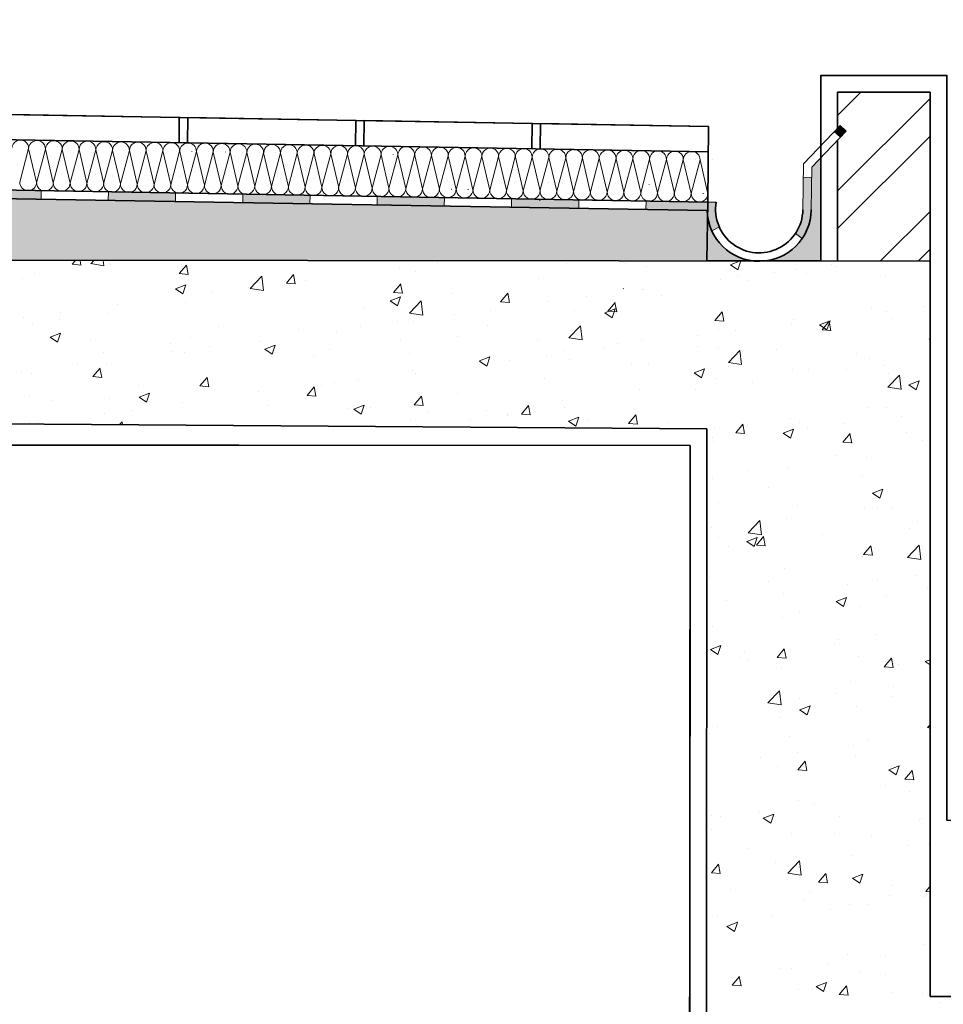
# Model space of a CAD drawing. Units: inches. Extents: x 28 to 109.7, y 1.7 to 45.6.
# Drawn here: x 46 to 47.1, y 4.5 to 5.7 of the extents above; entities that cross this region are included whole.
import ezdxf

# ---------------------------------------------------------------- set-up
doc = ezdxf.new("R2010")
doc.units = ezdxf.units.IN
doc.header["$MEASUREMENT"] = 0
for name, color, linetype, lineweight in [('corte 10', 5, 'Continuous', 35), ('corte 100', 170, 'Continuous', 35), ('hatch materiais construtivos- corte', 253, 'Continuous', 5)]:
    doc.layers.add(name, color=color, linetype=linetype, lineweight=lineweight)

msp = doc.modelspace()

# ---------------------------------------------------------------- hatches: boundary and pattern name
at = {"layer": 'corte 10'}
h = msp.add_hatch(color=256, dxfattribs=at)
h.dxf.hatch_style = 1
h.paths.add_polyline_path([(43.18411, 5.51011), (43.1547, 5.51061), (43.15473, 5.50061), (43.18394, 5.50011)])
h.paths.add_polyline_path([(43.34409, 5.50739), (43.2641, 5.50875), (43.26393, 5.49875), (43.34392, 5.49739)])
h.paths.add_polyline_path([(43.50406, 5.50467), (43.42408, 5.50603), (43.42391, 5.49604), (43.50389, 5.49468)])
h.paths.add_polyline_path([(43.66404, 5.50196), (43.58405, 5.50332), (43.58388, 5.49332), (43.66387, 5.49196)])
h.paths.add_polyline_path([(43.82402, 5.49924), (43.74403, 5.5006), (43.74386, 5.4906), (43.82385, 5.48924)])
h.paths.add_polyline_path([(43.98399, 5.49652), (43.90401, 5.49788), (43.90384, 5.48788), (43.98382, 5.48652)])
h.paths.add_polyline_path([(44.14397, 5.4938), (44.06398, 5.49516), (44.06381, 5.48516), (44.1438, 5.4838)])
h.paths.add_polyline_path([(44.30395, 5.49108), (44.22396, 5.49244), (44.22379, 5.48244), (44.30378, 5.48108)])
h.paths.add_polyline_path([(44.46393, 5.48836), (44.38394, 5.48972), (44.38377, 5.47972), (44.46376, 5.47836)])
h.paths.add_polyline_path([(44.6239, 5.48564), (44.54391, 5.487), (44.54374, 5.477), (44.62373, 5.47564)])
h.paths.add_polyline_path([(44.78388, 5.48292), (44.70389, 5.48428), (44.70372, 5.47428), (44.78371, 5.47292)])
h.paths.add_polyline_path([(44.94386, 5.4802), (44.86387, 5.48156), (44.8637, 5.47156), (44.94369, 5.47021)])
h.paths.add_polyline_path([(45.10383, 5.47748), (45.02384, 5.47884), (45.02367, 5.46885), (45.10366, 5.46749)])
h.paths.add_polyline_path([(45.26381, 5.47477), (45.18382, 5.47613), (45.18365, 5.46613), (45.26364, 5.46477)])
h.paths.add_polyline_path([(45.42379, 5.47205), (45.3438, 5.47341), (45.34363, 5.46341), (45.42362, 5.46205)])
h.paths.add_polyline_path([(45.58376, 5.46933), (45.50378, 5.47069), (45.50361, 5.46069), (45.58359, 5.45933)])
h.paths.add_polyline_path([(45.74374, 5.46661), (45.66375, 5.46797), (45.66358, 5.45797), (45.74357, 5.45661)])
h.paths.add_polyline_path([(45.90372, 5.46389), (45.82373, 5.46525), (45.82356, 5.45525), (45.90355, 5.45389)])
h.paths.add_polyline_path([(46.06369, 5.46117), (45.98371, 5.46253), (45.98354, 5.45253), (46.06352, 5.45117)])
h.paths.add_polyline_path([(46.22367, 5.45845), (46.14368, 5.45981), (46.14351, 5.44981), (46.2235, 5.44845)])
h.paths.add_polyline_path([(46.38365, 5.45573), (46.30366, 5.45709), (46.30349, 5.44709), (46.38348, 5.44573)])
h.paths.add_polyline_path([(46.54362, 5.45301), (46.46364, 5.45437), (46.46347, 5.44437), (46.54345, 5.44302)])
h.paths.add_polyline_path([(46.7036, 5.45029), (46.62361, 5.45165), (46.62344, 5.44166), (46.70343, 5.4403)])
h = msp.add_hatch(color=256, dxfattribs=at)
h.dxf.hatch_style = 1
h.paths.add_polyline_path([(46.87078, 5.41793), (46.86189, 5.4133, -0.1020876), (46.85625, 5.4377), (46.78342, 5.43894), (46.78359, 5.44894), (46.85725, 5.44768), (46.85725, 5.44768), (46.86693, 5.4476, 0.1470601)])
h.paths.add_polyline_path([(46.98063, 5.47707), (46.97063, 5.47718), (46.97017, 5.4386, -0.1452158), (46.96145, 5.41035), (46.96954, 5.40445, 0.1469234), (46.98017, 5.43848)])
at = {"layer": 'hatch materiais construtivos- corte'}
h = msp.add_hatch(dxfattribs=at)
h.set_pattern_fill('ANSI32', color=256, scale=0.01)
h.set_pattern_definition([(45, (24.84401, 5.65433), (-0.06735192, 0.06735192), []), (45, (24.88891, 5.65433), (-0.06735192, 0.06735192), [])])
h.paths.add_polyline_path([(41.67088, 4.63016), (41.65532, 4.64684), (41.66263, 4.65366), (41.6709, 4.64479), (41.67095, 4.66724), (41.56107, 4.66744), (41.56075, 4.49903), (41.67063, 4.49837)])
h.paths.add_polyline_path([(47.12164, 5.57849), (47.01164, 5.57849), (47.01164, 5.53589), (47.01458, 5.53896), (47.0218, 5.53204), (47.01164, 5.52144), (47.01164, 5.37758), (47.12164, 5.37749)])
h.paths.add_polyline_path([(48.81172, 4.7453), (48.70172, 4.7453), (48.70172, 4.65287), (48.70818, 4.64684), (48.70172, 4.63991), (48.70172, 4.49627), (48.81172, 4.49627)])
h = msp.add_hatch(color=256, dxfattribs=at)
h.dxf.hatch_style = 1
h.paths.add_polyline_path([(47.0218, 5.53204), (47.01458, 5.53896), (47.00766, 5.53174), (47.01488, 5.52482)])
h = msp.add_hatch(dxfattribs=at)
h.set_pattern_fill('AR-SAND', color=256, scale=0.0007)
h.set_pattern_definition([(37.5, (24.844006, 5.654335), (-0.001120022, 0.034258927), [0, -0.0270256, 0, -0.030226, 0, -0.0288925]), (7.5, (24.844006, 5.654335), (0.03146663, 0.05017776), [0, -0.0145796, 0, -0.0243586, 0, -0.0093345]), (327.5, (24.822136, 5.654335), (0.055369466, 0.000100603), [0, -0.00889, 0, -0.032004, 0, -0.041783]), (317.5, (24.822136, 5.654335), (0.05344895, 0.01560505), [0, -0.004445, 0, -0.0209804, 0, -0.024003])])
h.paths.add_polyline_path([(43.15473, 5.50061), (43.1551, 5.3806), (46.91069, 5.37766, -0.3722557), (46.85625, 5.4377)])
h.paths.add_polyline_path([(47.14164, 4.61168), (47.14164, 4.50169), (48.61248, 4.49789, -0.4022555), (48.55077, 4.55753)], flags=17)
h.paths.add_polyline_path([(46.99164, 5.50058), (46.98078, 5.48926), (46.98017, 5.43848, -0.3762981), (46.92563, 5.37764), (46.99164, 5.37759)])
h.paths.add_polyline_path([(48.68172, 4.61847), (48.67457, 4.61081), (48.67467, 4.56003, -0.9827524), (48.55077, 4.55753), (47.14164, 4.61168), (47.14164, 4.50169), (48.68172, 4.49634)])
h.paths.add_polyline_path([(42.64375, 4.60252), (42.63383, 4.60198), (41.81273, 4.55753, -0.4015534), (41.75117, 4.49789), (42.64375, 4.49253)])

# ---------------------------------------------------------------- linework, layer by layer
at = {"layer": 'corte 10'}
for p, q in [((46.99164, 5.51503), (46.99164, 5.59849)), ((46.99164, 5.59849), (47.14164, 5.59849)), ((43.15451, 5.57062), (46.85772, 5.50768)), ((47.01164, 5.52793), (47.01164, 5.57849)), ((47.01164, 5.57849), (47.12164, 5.57849)), ((47.12164, 4.50176), (47.12164, 5.57849)), ((46.02804, 5.55179), (46.22802, 5.54839)), ((46.22802, 5.54839), (46.22778, 5.51839)), ((46.23802, 5.54822), (46.23778, 5.51822)), ((46.23802, 5.54822), (46.438, 5.54482)), ((46.438, 5.54482), (46.43776, 5.51482)), ((46.448, 5.54465), (46.44776, 5.51465)), ((46.448, 5.54465), (46.64797, 5.54125)), ((46.64797, 5.54125), (46.64774, 5.51116)), ((46.65797, 5.54108), (46.65774, 5.51108)), ((46.65797, 5.54108), (46.85795, 5.53768)), ((46.85795, 5.53768), (46.85725, 5.44768)), ((46.97083, 5.49333), (47.01458, 5.53896)), ((46.98078, 5.48926), (47.0218, 5.53204)), ((43.1547, 5.51061), (46.85725, 5.44768)), ((47.01164, 5.37758), (47.01164, 5.52144)), ((43.15473, 5.50061), (46.85625, 5.4377)), ((46.99164, 5.37759), (46.99164, 5.50058)), ((43.1351, 5.38062), (47.12164, 5.37749)), ((43.59249, 5.20026), (46.8561, 5.1777)), ((46.8561, 5.1777), (46.85543, 4.32268)), ((43.61239, 5.16025), (46.83608, 5.15771)), ((46.83608, 5.15771), (46.83539, 4.28275)), ((47.12164, 4.50176), (48.70172, 4.49627))]:
    msp.add_line(p, q, dxfattribs=at)
for radius, start, end in [(0.05197, 170.65597, 359.26162), (0.06197, 181.35834, 359.26885)]:
    msp.add_arc((46.91821, 5.43917), radius, start, end, dxfattribs=at)
at = {"layer": 'corte 100'}
for points in [[(46.85795, 5.53768), (43.15442, 5.60063), (43.1513, 6.60872)], [(48.56123, 4.55266), (48.55082, 4.55753), (48.55466, 4.65746), (47.14164, 4.71175), (47.14164, 5.59849), (46.99164, 5.59849), (46.99164, 5.37759)], [(46.99164, 5.37759), (46.85574, 5.37759), (46.85725, 5.44768), (46.85795, 5.53768)], [(43.60108, 2.9162), (43.61239, 5.16025), (46.83608, 5.15771), (46.83539, 4.28275), (48.52672, 4.27687), (48.52673, 4.19809)]]:
    msp.add_lwpolyline(points, dxfattribs=at)
at = {"layer": 'hatch materiais construtivos- corte'}
for p, q in [((47.01458, 5.53896), (47.0218, 5.53204)), ((47.00766, 5.53174), (47.01488, 5.52482)), ((46.04866, 5.51139), (46.03806, 5.47127)), ((46.05805, 5.47123), (46.04872, 5.51111)), ((46.06863, 5.51088), (46.05803, 5.47076)), ((46.07803, 5.47072), (46.0687, 5.5106)), ((46.08867, 5.51057), (46.07807, 5.47045)), ((46.09807, 5.4704), (46.08874, 5.51028)), ((46.10867, 5.51022), (46.09808, 5.47044)), ((46.11811, 5.4701), (46.10866, 5.51024)), ((46.12863, 5.51005), (46.11803, 5.46993)), ((46.13803, 5.46989), (46.12869, 5.50977)), ((46.14856, 5.50942), (46.13796, 5.4693)), ((46.15796, 5.46926), (46.14863, 5.50914)), ((46.16856, 5.50907), (46.15797, 5.46929)), ((46.17801, 5.46895), (46.16855, 5.5091)), ((46.18852, 5.50891), (46.17792, 5.46879)), ((46.19792, 5.46875), (46.18859, 5.50863)), ((46.20852, 5.50856), (46.19793, 5.46878)), ((46.21796, 5.46844), (46.20851, 5.50858)), ((46.22844, 5.50822), (46.21784, 5.4681)), ((46.23784, 5.46805), (46.22851, 5.50794)), ((46.24844, 5.50787), (46.23785, 5.46809)), ((46.24294, 5.50823), (46.24294, 5.50793)), ((46.25788, 5.46775), (46.24843, 5.50789)), ((46.26844, 5.50752), (46.25784, 5.4674)), ((46.27784, 5.46735), (46.26851, 5.50724)), ((46.28844, 5.50717), (46.27785, 5.46739)), ((46.28294, 5.50753), (46.28294, 5.50723)), ((46.29788, 5.46705), (46.28843, 5.50719)), ((46.30841, 5.50685), (46.29781, 5.46673)), ((46.3178, 5.46668), (46.30847, 5.50656)), ((46.3284, 5.5065), (46.31781, 5.46672)), ((46.32291, 5.50686), (46.3229, 5.50656)), ((46.33785, 5.46638), (46.3284, 5.50652)), ((46.34843, 5.50618), (46.33783, 5.46606)), ((46.35783, 5.46601), (46.34849, 5.50589)), ((46.3485, 5.50618), (46.3485, 5.50588)), ((46.36842, 5.50583), (46.35783, 5.46605)), ((46.37787, 5.46571), (46.36842, 5.50585)), ((46.38828, 5.50542), (46.37768, 5.46531)), ((46.39768, 5.46526), (46.38835, 5.50514)), ((46.40828, 5.50508), (46.39769, 5.46529)), ((46.41772, 5.46495), (46.40827, 5.5051)), ((46.42824, 5.50491), (46.41764, 5.46479)), ((46.43764, 5.46475), (46.4283, 5.50463)), ((46.44823, 5.50456), (46.43764, 5.46478)), ((46.45768, 5.46444), (46.44823, 5.50459)), ((46.46816, 5.50422), (46.45756, 5.4641)), ((46.47756, 5.46406), (46.46823, 5.50394)), ((46.48816, 5.50387), (46.47757, 5.46409)), ((46.48266, 5.50423), (46.48266, 5.50393)), ((46.4976, 5.46375), (46.48815, 5.5039)), ((46.50816, 5.50352), (46.49756, 5.4634)), ((46.50823, 5.50352), (46.50823, 5.50322)), ((46.51756, 5.46336), (46.50823, 5.50324)), ((46.52816, 5.50317), (46.51757, 5.46339)), ((46.5376, 5.46305), (46.52815, 5.50319)), ((46.54812, 5.50285), (46.53752, 5.46273)), ((46.5482, 5.50285), (46.54819, 5.50255)), ((46.55752, 5.46268), (46.54819, 5.50257)), ((46.56812, 5.5025), (46.55753, 5.46272)), ((46.57757, 5.46238), (46.56812, 5.50252)), ((46.58815, 5.50218), (46.57755, 5.46206)), ((46.59754, 5.46202), (46.58821, 5.5019)), ((46.58822, 5.50218), (46.58822, 5.50188)), ((46.60814, 5.50183), (46.59755, 5.46205)), ((46.61759, 5.46171), (46.60814, 5.50185)), ((46.62797, 5.50139), (46.61738, 5.46127)), ((46.63737, 5.46122), (46.62804, 5.50111)), ((46.64797, 5.50104), (46.63738, 5.46126)), ((46.65742, 5.46092), (46.64797, 5.50106)), ((46.66793, 5.50087), (46.65733, 5.46076)), ((46.66801, 5.50087), (46.668, 5.50058)), ((46.67733, 5.46071), (46.668, 5.50059)), ((46.68793, 5.50053), (46.67734, 5.46074)), ((46.69737, 5.4604), (46.68792, 5.50055)), ((46.70785, 5.50018), (46.69725, 5.46007)), ((46.70793, 5.50018), (46.70792, 5.49989)), ((46.71725, 5.46002), (46.70792, 5.4999)), ((46.72785, 5.49984), (46.71726, 5.46005)), ((46.7373, 5.45971), (46.72785, 5.49986)), ((46.74785, 5.49948), (46.73725, 5.45937)), ((46.74793, 5.49948), (46.74792, 5.49919)), ((46.75725, 5.45932), (46.74792, 5.4992)), ((46.76785, 5.49914), (46.75726, 5.45935)), ((46.7773, 5.45901), (46.76785, 5.49916)), ((46.78782, 5.49881), (46.77722, 5.45869)), ((46.79722, 5.45865), (46.78788, 5.49853)), ((46.80781, 5.49846), (46.79722, 5.45868)), ((46.81726, 5.45834), (46.80781, 5.49849)), ((46.98093, 5.50233), (46.98091, 5.50233)), ((46.82784, 5.49814), (46.81724, 5.45802)), ((46.83724, 5.45798), (46.82791, 5.49786)), ((46.84784, 5.49779), (46.83725, 5.45801)), ((46.84234, 5.49815), (46.84234, 5.49785)), ((46.85728, 5.45767), (46.84783, 5.49782)), ((46.97083, 5.49333), (46.97017, 5.4385)), ((46.98017, 5.43838), (46.98078, 5.48926)), ((46.08824, 5.48057), (46.08824, 5.48057)), ((46.1282, 5.48006), (46.1282, 5.48005)), ((46.14813, 5.47943), (46.14813, 5.47943)), ((46.18809, 5.47892), (46.18809, 5.47891)), ((46.22801, 5.47823), (46.22801, 5.47822)), ((46.30798, 5.47685), (46.30798, 5.47685)), ((46.348, 5.47618), (46.348, 5.47618)), ((46.38785, 5.47543), (46.38785, 5.47543)), ((46.42781, 5.47492), (46.42781, 5.47491)), ((46.97025, 5.47719), (46.98065, 5.47707)), ((46.13797, 5.46988), (46.13796, 5.4693)), ((46.15797, 5.46955), (46.15796, 5.46897)), ((46.15797, 5.46929), (46.15796, 5.46926)), ((46.17793, 5.46937), (46.17792, 5.46879)), ((46.19793, 5.46903), (46.19792, 5.46846)), ((46.19793, 5.46878), (46.19792, 5.46875)), ((46.21785, 5.46868), (46.21784, 5.4681)), ((46.31781, 5.46697), (46.3178, 5.46639)), ((46.31781, 5.46672), (46.3178, 5.46668)), ((46.37769, 5.46589), (46.37768, 5.46531)), ((46.39769, 5.46555), (46.39768, 5.46497)), ((46.45757, 5.46468), (46.45756, 5.4641)), ((46.46773, 5.47423), (46.46773, 5.47422)), ((46.47757, 5.46435), (46.47756, 5.46377)), ((46.47757, 5.46409), (46.47756, 5.46406)), ((46.49757, 5.46398), (46.49756, 5.4634)), ((46.50773, 5.47353), (46.50773, 5.47352)), ((46.51757, 5.46365), (46.51756, 5.46307)), ((46.51757, 5.46339), (46.51756, 5.46336)), ((46.5477, 5.47285), (46.5477, 5.47285)), ((46.55196, 5.46332), (46.55195, 5.46274)), ((46.62755, 5.47139), (46.62755, 5.47139)), ((46.6675, 5.47088), (46.6675, 5.47088)), ((46.70743, 5.47019), (46.70743, 5.47019)), ((46.74743, 5.46949), (46.74743, 5.46949)), ((46.78739, 5.46882), (46.78739, 5.46881)), ((46.06353, 5.45149), (46.06369, 5.46117)), ((46.14352, 5.45013), (46.14368, 5.45981)), ((46.22351, 5.44877), (46.22367, 5.45845)), ((46.30349, 5.44741), (46.30366, 5.45709)), ((46.38348, 5.44605), (46.38365, 5.45573)), ((46.46347, 5.44469), (46.46364, 5.45437)), ((46.54346, 5.44333), (46.54362, 5.45301)), ((46.57196, 5.46298), (46.57195, 5.46241)), ((46.57196, 5.46273), (46.57195, 5.46269)), ((46.62345, 5.44197), (46.62361, 5.45165)), ((46.63738, 5.46151), (46.63737, 5.46093)), ((46.85167, 5.45828), (46.85166, 5.4577)), ((46.65727, 5.45108), (46.65726, 5.44924)), ((46.70344, 5.44061), (46.7036, 5.45029)), ((46.78342, 5.43894), (46.78359, 5.44894)), ((46.86693, 5.4476), (46.85682, 5.44768)), ((46.86189, 5.4133), (46.87099, 5.41804)), ((46.96145, 5.41035), (46.96954, 5.40445)), ((46.9553, 5.4033), (46.95557, 5.40304)), ((46.75674, 5.34467), (46.75647, 5.34442))]:
    msp.add_line(p, q, dxfattribs=at)
at = {"layer": 'hatch materiais construtivos- corte', "linetype": 'Continuous'}
for p, q in [((46.10041, 5.37362), (46.10433, 5.37829)), ((46.10041, 5.37362), (46.11103, 5.37269)), ((46.11097, 5.37268), (46.10994, 5.37828)), ((46.12252, 5.37436), (46.13833, 5.3719)), ((46.12253, 5.37434), (46.1263, 5.37827)), ((46.13833, 5.37188), (46.13758, 5.37826)), ((46.14471, 5.37429), (46.14471, 5.37429)), ((46.14569, 5.37366), (46.14569, 5.37366)), ((46.22794, 5.36246), (46.23651, 5.37268)), ((46.2385, 5.36152), (46.23645, 5.37266)), ((46.49041, 5.36968), (46.49041, 5.36968)), ((46.53492, 5.37554), (46.53492, 5.37554)), ((46.60061, 5.37755), (46.60061, 5.37755)), ((46.68923, 5.37458), (46.68923, 5.37458)), ((46.75951, 5.37499), (46.75951, 5.37499)), ((46.78414, 5.37057), (46.78414, 5.37057)), ((46.88395, 5.37316), (46.8957, 5.37767)), ((46.88395, 5.37315), (46.89279, 5.36719)), ((46.89279, 5.36719), (46.89631, 5.37767)), ((47.00377, 5.3733), (47.00377, 5.3733)), ((47.0095, 5.37155), (47.0095, 5.37155)), ((46.05589, 5.36227), (46.05589, 5.36227)), ((46.22794, 5.36246), (46.23856, 5.36153)), ((46.31228, 5.34491), (46.32613, 5.35934)), ((46.32808, 5.34245), (46.32612, 5.35934)), ((46.35547, 5.3513), (46.36404, 5.36152)), ((46.36603, 5.35036), (46.36398, 5.36151)), ((46.50932, 5.36503), (46.50932, 5.36503)), ((46.87906, 5.36656), (46.87906, 5.36656)), ((46.89192, 5.35857), (46.89192, 5.35857)), ((46.93643, 5.36443), (46.93643, 5.36443)), ((46.9617, 5.36698), (46.9617, 5.36698)), ((46.97397, 5.36255), (46.97397, 5.36255)), ((47.06888, 5.35854), (47.06888, 5.35854)), ((46.04102, 5.35649), (46.04102, 5.35649)), ((46.22352, 5.34429), (46.23597, 5.34907)), ((46.23236, 5.33832), (46.23596, 5.34906)), ((46.31078, 5.34603), (46.31078, 5.34603)), ((46.35547, 5.3513), (46.36609, 5.35037)), ((46.37812, 5.3549), (46.37812, 5.3549)), ((46.41698, 5.3517), (46.41698, 5.3517)), ((46.48299, 5.34015), (46.49157, 5.35036)), ((46.49356, 5.3392), (46.4915, 5.35035)), ((46.65582, 5.35719), (46.65582, 5.35719)), ((46.87189, 5.35559), (46.87189, 5.35559)), ((46.90581, 5.35375), (46.90581, 5.35375)), ((46.22351, 5.34428), (46.23236, 5.33832)), ((46.26627, 5.34017), (46.26627, 5.34017)), ((46.31227, 5.34493), (46.32808, 5.34248)), ((46.32717, 5.34032), (46.32717, 5.34032)), ((46.47904, 5.33005), (46.49149, 5.33483)), ((46.48299, 5.34015), (46.49362, 5.33922)), ((46.48788, 5.32408), (46.49148, 5.33482)), ((46.55213, 5.33939), (46.55213, 5.33939)), ((46.61052, 5.32899), (46.6191, 5.3392)), ((46.62109, 5.32805), (46.61903, 5.33919)), ((46.71229, 5.33492), (46.71229, 5.33492)), ((46.77963, 5.34379), (46.77963, 5.34379)), ((46.78061, 5.34307), (46.78061, 5.34307)), ((46.80212, 5.33595), (46.80212, 5.33595)), ((46.15398, 5.32539), (46.15398, 5.32539)), ((46.23588, 5.3278), (46.23588, 5.3278)), ((46.47904, 5.33004), (46.48788, 5.32408)), ((46.50204, 5.31548), (46.51589, 5.32991)), ((46.51784, 5.31302), (46.51587, 5.32991)), ((46.61052, 5.32899), (46.62115, 5.32806)), ((46.66778, 5.32906), (46.66778, 5.32906)), ((46.68826, 5.32974), (46.68826, 5.32974)), ((46.73805, 5.31783), (46.74663, 5.32805)), ((46.74862, 5.31689), (46.74656, 5.32803)), ((47.11379, 5.32381), (47.11379, 5.32381)), ((46.08665, 5.31652), (46.08665, 5.31652)), ((46.14353, 5.31447), (46.14353, 5.31447)), ((46.44844, 5.3216), (46.44844, 5.3216)), ((46.50203, 5.3155), (46.51784, 5.31305)), ((46.55549, 5.31428), (46.55549, 5.31428)), ((46.59845, 5.31836), (46.59845, 5.31836)), ((46.69843, 5.31815), (46.69843, 5.31815)), ((46.73456, 5.31581), (46.74701, 5.32059)), ((46.73456, 5.31581), (46.7434, 5.30984)), ((46.73805, 5.31783), (46.74868, 5.3169)), ((46.7434, 5.30984), (46.74701, 5.32058)), ((46.86558, 5.30667), (46.87415, 5.31689)), ((46.87615, 5.30573), (46.87409, 5.31688)), ((47.05189, 5.32112), (47.05189, 5.32112)), ((47.06928, 5.31795), (47.06928, 5.31795)), ((46.04214, 5.31066), (46.04214, 5.31066)), ((46.05372, 5.30308), (46.05372, 5.30308)), ((46.08512, 5.30779), (46.08512, 5.30779)), ((46.18004, 5.30378), (46.18004, 5.30378)), ((46.27495, 5.29977), (46.27495, 5.29977)), ((46.34475, 5.3038), (46.34475, 5.3038)), ((46.44364, 5.29955), (46.44364, 5.29955)), ((46.48815, 5.30541), (46.48815, 5.30541)), ((46.50716, 5.30584), (46.50716, 5.30584)), ((46.59473, 5.30036), (46.59473, 5.30036)), ((46.69179, 5.28605), (46.70564, 5.30048)), ((46.70759, 5.28359), (46.70563, 5.30048)), ((46.86558, 5.30667), (46.87621, 5.30574)), ((46.95699, 5.30317), (46.95699, 5.30317)), ((46.95954, 5.30779), (46.95954, 5.30779)), ((46.99008, 5.30157), (47.00253, 5.30635)), ((46.99008, 5.30157), (46.99892, 5.2956)), ((46.99311, 5.29552), (47.00168, 5.30573)), ((46.99892, 5.2956), (47.00253, 5.30634)), ((47.00368, 5.29457), (47.00162, 5.30572)), ((47.0774, 5.30933), (47.0774, 5.30933)), ((46.07413, 5.28695), (46.08658, 5.29173)), ((46.08297, 5.28097), (46.08657, 5.29172)), ((46.36986, 5.29576), (46.36986, 5.29576)), ((46.41481, 5.29251), (46.41481, 5.29251)), ((46.46478, 5.29175), (46.46478, 5.29175)), ((46.55969, 5.28774), (46.55969, 5.28774)), ((46.84514, 5.28844), (46.84514, 5.28844)), ((46.86973, 5.2964), (46.86973, 5.2964)), ((46.88965, 5.2943), (46.88965, 5.2943)), ((46.97371, 5.29153), (46.97371, 5.29153)), ((46.99311, 5.29552), (47.00374, 5.29459)), ((46.07412, 5.28694), (46.08297, 5.28097)), ((46.12261, 5.2839), (46.12261, 5.2839)), ((46.21753, 5.27989), (46.21753, 5.27989)), ((46.24106, 5.286), (46.24106, 5.286)), ((46.26401, 5.27591), (46.26401, 5.27591)), ((46.31244, 5.27588), (46.31244, 5.27588)), ((46.32501, 5.28113), (46.32501, 5.28113)), ((46.32965, 5.27271), (46.3421, 5.27749)), ((46.33135, 5.28477), (46.33135, 5.28477)), ((46.33849, 5.26673), (46.34209, 5.27748)), ((46.49104, 5.28256), (46.49104, 5.28256)), ((46.6546, 5.28373), (46.6546, 5.28373)), ((46.69178, 5.28607), (46.70759, 5.28362)), ((46.74952, 5.27972), (46.74952, 5.27972)), ((46.77844, 5.28389), (46.77844, 5.28389)), ((46.84443, 5.27571), (46.84443, 5.27571)), ((47.12064, 5.28436), (47.12164, 5.28555)), ((47.12064, 5.28436), (47.12164, 5.28427)), ((46.13737, 5.2682), (46.13737, 5.2682)), ((46.2195, 5.27005), (46.2195, 5.27005)), ((46.23372, 5.26861), (46.23372, 5.26861)), ((46.32964, 5.2727), (46.33849, 5.26673)), ((46.38735, 5.26476), (46.38735, 5.26476)), ((46.40735, 5.27187), (46.40735, 5.27187)), ((46.50227, 5.26786), (46.50227, 5.26786)), ((46.59718, 5.26385), (46.59718, 5.26385)), ((46.66551, 5.2648), (46.66551, 5.2648)), ((46.6861, 5.27055), (46.6861, 5.27055)), ((46.73285, 5.27366), (46.73285, 5.27366)), ((46.87002, 5.27373), (46.87002, 5.27373)), ((46.88155, 5.25662), (46.8954, 5.27105)), ((46.89735, 5.25416), (46.89538, 5.27105)), ((46.93935, 5.2717), (46.93935, 5.2717)), ((47.03426, 5.26769), (47.03426, 5.26769)), ((46.10721, 5.25526), (46.10721, 5.25526)), ((46.14137, 5.25528), (46.14137, 5.25528)), ((46.58517, 5.25847), (46.59762, 5.26325)), ((46.58517, 5.25846), (46.59401, 5.25249)), ((46.59401, 5.25249), (46.59761, 5.26324)), ((46.59629, 5.25917), (46.59629, 5.25917)), ((46.621, 5.25894), (46.621, 5.25894)), ((46.69209, 5.25984), (46.69209, 5.25984)), ((46.76633, 5.25593), (46.76633, 5.25593)), ((46.78701, 5.25583), (46.78701, 5.25583)), ((46.88154, 5.25664), (46.89735, 5.25419)), ((47.04973, 5.26193), (47.04973, 5.26193)), ((47.06702, 5.25369), (47.06702, 5.25369)), ((46.03987, 5.2464), (46.03987, 5.2464)), ((46.05156, 5.2439), (46.05156, 5.2439)), ((46.12508, 5.23988), (46.13365, 5.25009)), ((46.13564, 5.23894), (46.13359, 5.25008)), ((46.28366, 5.24696), (46.28366, 5.24696)), ((46.505, 5.24665), (46.505, 5.24665)), ((46.50871, 5.24415), (46.50871, 5.24415)), ((46.84069, 5.24423), (46.85314, 5.24901)), ((46.84069, 5.24422), (46.84953, 5.23825)), ((46.84953, 5.23825), (46.85314, 5.249)), ((46.88192, 5.25182), (46.88192, 5.25182)), ((46.95738, 5.2486), (46.95738, 5.2486)), ((46.97683, 5.24781), (46.97683, 5.24781)), ((47.02251, 5.24783), (47.02251, 5.24783)), ((47.0713, 5.22719), (47.08515, 5.24162)), ((47.07175, 5.2438), (47.07175, 5.2438)), ((47.0871, 5.22473), (47.08514, 5.24162)), ((46.12508, 5.23988), (46.1357, 5.23895)), ((46.17997, 5.22916), (46.17997, 5.22916)), ((46.25261, 5.22872), (46.26118, 5.23894)), ((46.25261, 5.22872), (46.26323, 5.22779)), ((46.26317, 5.22778), (46.26112, 5.23892)), ((46.39687, 5.22943), (46.39687, 5.22943)), ((46.41265, 5.23332), (46.41265, 5.23332)), ((46.44138, 5.23529), (46.44138, 5.23529)), ((46.66264, 5.23813), (46.66264, 5.23813)), ((46.86757, 5.23722), (46.86757, 5.23722)), ((46.91022, 5.23304), (46.91022, 5.23304)), ((47.09621, 5.22999), (47.10866, 5.23477)), ((47.09621, 5.22998), (47.10505, 5.22401)), ((47.10505, 5.22401), (47.10866, 5.23476)), ((46.04975, 5.21741), (46.04975, 5.21741)), ((46.18026, 5.21536), (46.19271, 5.22014)), ((46.1891, 5.20939), (46.1927, 5.22013)), ((46.32284, 5.22194), (46.32284, 5.22194)), ((46.38014, 5.21756), (46.38871, 5.22778)), ((46.38014, 5.21756), (46.39076, 5.21663)), ((46.3907, 5.21662), (46.38865, 5.22777)), ((46.55895, 5.22033), (46.55895, 5.22033)), ((46.77628, 5.2247), (46.77628, 5.2247)), ((46.79837, 5.21832), (46.79837, 5.21832)), ((46.84288, 5.22418), (46.84288, 5.22418)), ((47.07129, 5.22721), (47.08711, 5.22476)), ((46.07628, 5.21136), (46.07628, 5.21136)), ((46.14466, 5.2134), (46.14466, 5.2134)), ((46.18025, 5.21535), (46.1891, 5.20939)), ((46.21724, 5.20578), (46.21724, 5.20578)), ((46.23156, 5.20942), (46.23156, 5.20942)), ((46.23958, 5.20939), (46.23958, 5.20939)), ((46.28458, 5.21464), (46.28458, 5.21464)), ((46.33449, 5.20538), (46.33449, 5.20538)), ((46.43578, 5.20112), (46.44823, 5.2059)), ((46.44462, 5.19515), (46.44822, 5.20589)), ((46.50767, 5.20641), (46.51624, 5.21662)), ((46.50767, 5.20641), (46.51829, 5.20548)), ((46.51823, 5.20546), (46.51617, 5.21661)), ((46.63519, 5.19525), (46.64377, 5.20546)), ((46.64576, 5.19431), (46.6437, 5.20545)), ((46.68393, 5.21137), (46.68393, 5.21137)), ((46.13921, 5.19609), (46.13921, 5.19609)), ((46.17273, 5.19992), (46.17273, 5.19992)), ((46.4294, 5.20137), (46.4294, 5.20137)), ((46.43577, 5.20111), (46.44462, 5.19515)), ((46.45526, 5.20254), (46.45526, 5.20254)), ((46.52432, 5.19736), (46.52432, 5.19736)), ((46.59413, 5.19998), (46.59413, 5.19998)), ((46.61874, 5.19467), (46.61874, 5.19467)), ((46.63519, 5.19525), (46.64582, 5.19432)), ((46.68608, 5.20354), (46.68608, 5.20354)), ((46.76272, 5.18409), (46.7713, 5.19431)), ((46.77329, 5.18315), (46.77123, 5.19429)), ((47.04756, 5.20274), (47.04756, 5.20274)), ((47.07006, 5.20324), (47.07006, 5.20324)), ((46.0494, 5.18471), (46.0494, 5.18471)), ((46.06044, 5.18514), (46.06044, 5.18514)), ((46.15649, 5.18254), (46.15995, 5.18614)), ((46.16036, 5.18251), (46.15993, 5.18614)), ((46.35157, 5.18474), (46.35157, 5.18474)), ((46.50284, 5.18746), (46.50284, 5.18746)), ((46.57423, 5.18881), (46.57423, 5.18881)), ((46.61923, 5.19335), (46.61923, 5.19335)), ((46.6913, 5.18688), (46.70375, 5.19166)), ((46.6913, 5.18687), (46.70014, 5.18091)), ((46.70014, 5.18091), (46.70374, 5.19165)), ((46.71415, 5.18934), (46.71415, 5.18934)), ((46.76272, 5.18409), (46.77335, 5.18316)), ((46.80906, 5.18533), (46.80906, 5.18533)), ((46.89025, 5.17293), (46.89882, 5.18315)), ((46.90082, 5.17199), (46.89876, 5.18314)), ((46.95522, 5.18941), (46.95522, 5.18941)), ((46.96637, 5.18544), (46.96637, 5.18544)), ((47.02024, 5.18356), (47.02024, 5.18356)), ((47.08758, 5.19243), (47.08758, 5.19243)), ((46.86541, 5.17803), (46.86541, 5.17803)), ((46.89025, 5.17293), (46.90088, 5.172)), ((46.90397, 5.18132), (46.90397, 5.18132)), ((46.94682, 5.17264), (46.95927, 5.17742)), ((46.94682, 5.17263), (46.95566, 5.16667)), ((46.95566, 5.16667), (46.95927, 5.17741)), ((46.97573, 5.1777), (46.97573, 5.1777)), ((46.99889, 5.17731), (46.99889, 5.17731)), ((47.01778, 5.16178), (47.02635, 5.17199)), ((47.02835, 5.16083), (47.02629, 5.17198)), ((47.0938, 5.1733), (47.0938, 5.1733)), ((46.86268, 5.16764), (46.86268, 5.16764)), ((46.86344, 5.16292), (46.86344, 5.16292)), ((47.01778, 5.16178), (47.02841, 5.16085)), ((47.11266, 5.1642), (47.11266, 5.1642)), ((47.00897, 5.1464), (47.00897, 5.1464)), ((47.0454, 5.14355), (47.0454, 5.14355)), ((46.90528, 5.1286), (46.90528, 5.1286)), ((46.95305, 5.13022), (46.95305, 5.13022)), ((46.86325, 5.11884), (46.86325, 5.11884)), ((46.97347, 5.11343), (46.97347, 5.11343)), ((47.04081, 5.1223), (47.04081, 5.1223)), ((46.92896, 5.10757), (46.92896, 5.10757)), ((47.05295, 5.10106), (47.0654, 5.10584)), ((47.05295, 5.10105), (47.06179, 5.09508)), ((47.06179, 5.09508), (47.0654, 5.10583)), ((46.86935, 5.09046), (46.86935, 5.09046)), ((46.96426, 5.08645), (46.96426, 5.08645)), ((47.04324, 5.08436), (47.04324, 5.08436)), ((47.05918, 5.08244), (47.05918, 5.08244)), ((47.07688, 5.08418), (47.07688, 5.08418)), ((46.90512, 5.05399), (46.91897, 5.06842)), ((46.90684, 5.06658), (46.90684, 5.06658)), ((46.92092, 5.05153), (46.91895, 5.06842)), ((46.95089, 5.07103), (46.95089, 5.07103)), ((46.97319, 5.06638), (46.97319, 5.06638)), ((47.10632, 5.06696), (47.10632, 5.06696)), ((46.86108, 5.05965), (46.86108, 5.05965)), ((46.90511, 5.05401), (46.92092, 5.05156)), ((47.00175, 5.06257), (47.00175, 5.06257)), ((47.09666, 5.05856), (47.09666, 5.05856)), ((46.8695, 5.04858), (46.8695, 5.04858)), ((46.90356, 5.04371), (46.91601, 5.04849)), ((46.90356, 5.0437), (46.9124, 5.03774)), ((46.9124, 5.03774), (46.916, 5.04848)), ((46.91492, 5.03919), (46.9235, 5.04941)), ((46.92549, 5.03825), (46.92343, 5.0494)), ((46.9267, 5.04331), (46.9267, 5.04331)), ((46.99403, 5.05217), (46.99403, 5.05217)), ((46.88219, 5.03745), (46.88219, 5.03745)), ((46.91492, 5.03919), (46.92555, 5.03826)), ((47.04245, 5.02804), (47.05102, 5.03825)), ((47.05302, 5.02709), (47.05096, 5.03824)), ((47.09488, 5.02456), (47.10872, 5.03899)), ((47.11067, 5.02211), (47.10871, 5.03899)), ((47.04108, 5.02518), (47.04108, 5.02518)), ((47.04245, 5.02804), (47.05308, 5.02711)), ((47.09486, 5.02458), (47.11068, 5.02213)), ((46.94873, 5.01184), (46.94873, 5.01184)), ((46.85892, 5.00046), (46.85892, 5.00046)), ((46.92889, 4.99607), (46.92889, 4.99607)), ((47.05955, 4.99683), (47.05955, 4.99683)), ((47.10406, 5.00269), (47.10406, 5.00269)), ((47.0238, 4.99206), (47.0238, 4.99206)), ((47.11872, 4.98805), (47.11872, 4.98805)), ((46.87992, 4.97318), (46.87992, 4.97318)), ((46.94726, 4.98205), (46.94726, 4.98205)), ((47.00969, 4.97213), (47.02214, 4.9769)), ((47.00969, 4.97212), (47.01853, 4.96615)), ((47.01853, 4.96615), (47.02213, 4.9769)), ((47.06954, 4.97809), (47.06954, 4.97809)), ((46.96584, 4.9603), (46.96584, 4.9603)), ((47.03892, 4.96599), (47.03892, 4.96599)), ((46.94657, 4.95266), (46.94657, 4.95266)), ((46.85676, 4.94127), (46.85676, 4.94127)), ((46.86215, 4.9425), (46.86215, 4.9425)), ((47.11214, 4.93906), (47.11214, 4.93906)), ((47.01278, 4.9267), (47.01278, 4.9267)), ((47.05729, 4.93256), (47.05729, 4.93256)), ((46.86029, 4.91477), (46.86914, 4.90881)), ((46.8603, 4.91478), (46.87275, 4.91956)), ((46.86914, 4.90881), (46.87274, 4.91955)), ((46.93959, 4.90545), (46.94817, 4.91567)), ((46.95016, 4.90451), (46.9481, 4.91566)), ((47.00845, 4.92126), (47.00845, 4.92126)), ((46.89427, 4.90522), (46.89427, 4.90522)), ((46.90049, 4.91192), (46.90049, 4.91192)), ((46.90476, 4.90346), (46.90476, 4.90346)), ((46.93959, 4.90545), (46.95022, 4.90452)), ((46.98918, 4.90121), (46.98918, 4.90121)), ((47.03675, 4.9068), (47.03675, 4.9068)), ((47.06712, 4.8943), (47.07569, 4.90451)), ((47.07769, 4.89335), (47.07563, 4.9045)), ((47.11582, 4.90054), (47.12164, 4.90277)), ((47.11582, 4.90053), (47.12164, 4.8966)), ((46.94441, 4.89347), (46.94441, 4.89347)), ((47.06712, 4.8943), (47.07775, 4.89337)), ((47.08409, 4.8972), (47.08409, 4.8972)), ((46.93175, 4.88134), (46.93175, 4.88134)), ((47.02667, 4.87733), (47.02667, 4.87733)), ((46.92869, 4.85136), (46.94254, 4.86579)), ((46.94449, 4.84891), (46.94253, 4.86579)), ((47.07785, 4.8713), (47.07785, 4.8713)), ((47.12158, 4.87332), (47.12158, 4.87332)), ((46.966, 4.85658), (46.966, 4.85658)), ((47.01051, 4.86244), (47.01051, 4.86244)), ((47.07635, 4.85903), (47.07635, 4.85903)), ((46.92868, 4.85138), (46.94449, 4.84893)), ((46.96642, 4.84319), (46.97527, 4.83722)), ((46.96643, 4.84319), (46.97888, 4.84797)), ((46.97527, 4.83722), (46.97887, 4.84796)), ((47.03459, 4.84761), (47.03459, 4.84761)), ((46.94224, 4.83428), (46.94224, 4.83428)), ((46.97266, 4.84124), (46.97266, 4.84124)), ((46.86897, 4.82344), (46.86897, 4.82344)), ((47.11844, 4.82195), (47.12164, 4.82146)), ((47.11845, 4.82193), (47.12164, 4.82526)), ((46.85889, 4.81484), (46.85889, 4.81484)), ((46.95381, 4.81083), (46.95381, 4.81083)), ((47.04872, 4.80682), (47.04872, 4.80682)), ((47.03108, 4.80118), (47.03108, 4.80118)), ((46.91923, 4.78645), (46.91923, 4.78645)), ((46.96374, 4.79231), (46.96374, 4.79231)), ((47.03243, 4.78842), (47.03243, 4.78842)), ((46.94008, 4.77509), (46.94008, 4.77509)), ((46.96426, 4.77171), (46.97284, 4.78193)), ((46.96426, 4.77171), (46.97489, 4.77078)), ((46.97483, 4.77077), (46.97277, 4.78192)), ((47.07255, 4.7716), (47.0814, 4.76563)), ((47.07256, 4.77161), (47.08501, 4.77639)), ((47.0814, 4.76563), (47.085, 4.77638)), ((47.09179, 4.76056), (47.10037, 4.77077)), ((47.09179, 4.76056), (47.10242, 4.75963)), ((47.10236, 4.75961), (47.1003, 4.77076)), ((47.06901, 4.75295), (47.06901, 4.75295)), ((47.09659, 4.74583), (47.09659, 4.74583)), ((47.12156, 4.74175), (47.12156, 4.74175)), ((46.96532, 4.73515), (46.96532, 4.73515)), ((46.9843, 4.73105), (46.9843, 4.73105)), ((47.03027, 4.72923), (47.03027, 4.72923)), ((46.86163, 4.71735), (46.86163, 4.71735)), ((46.87246, 4.71632), (46.87246, 4.71632)), ((46.91697, 4.72218), (46.91697, 4.72218)), ((46.91918, 4.71998), (46.91918, 4.71998)), ((46.92316, 4.71425), (46.93201, 4.70829)), ((46.92317, 4.71426), (46.93562, 4.71904)), ((46.93201, 4.70829), (46.93561, 4.71903)), ((46.93792, 4.7159), (46.93792, 4.7159)), ((47.0141, 4.71597), (47.0141, 4.71597)), ((47.11161, 4.71391), (47.11161, 4.71391)), ((47.10901, 4.71196), (47.10901, 4.71196)), ((46.86176, 4.7001), (46.86176, 4.7001)), ((46.95667, 4.69609), (46.95667, 4.69609)), ((47.00792, 4.69611), (47.00792, 4.69611)), ((47.05158, 4.69208), (47.05158, 4.69208)), ((46.90423, 4.67831), (46.90423, 4.67831)), ((47.09433, 4.68157), (47.09433, 4.68157)), ((47.11939, 4.68256), (47.11939, 4.68256)), ((47.02811, 4.67004), (47.02811, 4.67004)), ((47.04982, 4.67571), (47.04982, 4.67571)), ((46.86141, 4.64913), (46.86998, 4.65935)), ((46.87197, 4.64819), (46.86991, 4.65933)), ((46.93576, 4.65671), (46.93576, 4.65671)), ((46.93753, 4.66092), (46.93753, 4.66092)), ((46.95227, 4.64873), (46.96611, 4.66317)), ((46.96806, 4.64628), (46.9661, 4.66316)), ((46.86141, 4.64913), (46.87203, 4.6482)), ((46.87019, 4.65206), (46.87019, 4.65206)), ((46.95225, 4.64876), (46.96807, 4.6463)), ((46.98893, 4.63798), (46.99751, 4.64819)), ((46.9995, 4.63703), (46.99744, 4.64818)), ((47.02929, 4.64267), (47.03814, 4.6367)), ((47.0293, 4.64268), (47.04175, 4.64746)), ((47.03814, 4.6367), (47.04174, 4.64745)), ((46.98893, 4.63797), (46.99956, 4.63704)), ((47.07583, 4.63389), (47.07583, 4.63389)), ((47.11646, 4.62682), (47.12164, 4.63298)), ((46.88381, 4.6296), (46.88381, 4.6296)), ((46.97872, 4.62559), (46.97872, 4.62559)), ((47.07364, 4.62158), (47.07364, 4.62158)), ((47.1149, 4.6203), (47.1149, 4.6203)), ((47.11646, 4.62682), (47.12164, 4.62636)), ((47.11723, 4.62337), (47.11723, 4.62337)), ((46.97214, 4.61609), (46.97214, 4.61609)), ((47.02594, 4.61086), (47.02594, 4.61086)), ((47.04756, 4.61144), (47.04756, 4.61144)), ((46.86845, 4.59829), (46.86845, 4.59829)), ((46.9336, 4.59752), (46.9336, 4.59752)), ((47.00305, 4.60558), (47.00305, 4.60558)), ((46.8799, 4.58532), (46.88875, 4.57936)), ((46.87991, 4.58533), (46.89236, 4.59011)), ((46.88875, 4.57936), (46.89235, 4.5901)), ((46.89076, 4.5908), (46.89076, 4.5908)), ((47.11507, 4.56419), (47.11507, 4.56419)), ((47.02378, 4.55167), (47.02378, 4.55167)), ((47.06812, 4.55018), (47.06812, 4.55018)), ((46.93143, 4.53834), (46.93143, 4.53834)), ((47.00078, 4.54131), (47.00078, 4.54131)), ((46.88608, 4.51539), (46.89465, 4.52561)), ((46.89664, 4.51445), (46.89458, 4.52559)), ((46.9441, 4.53473), (46.9441, 4.53473)), ((46.95627, 4.53545), (46.95627, 4.53545)), ((47.03901, 4.53072), (47.03901, 4.53072)), ((47.06849, 4.5278), (47.06849, 4.5278)), ((46.88608, 4.51539), (46.8967, 4.51446)), ((46.88667, 4.51486), (46.88667, 4.51486)), ((46.98603, 4.51374), (46.99488, 4.50777)), ((46.98604, 4.51375), (46.99849, 4.51852)), ((46.99488, 4.50777), (46.99848, 4.51852)), ((47.01361, 4.50424), (47.02218, 4.51445)), ((47.02417, 4.50329), (47.02211, 4.51444)), ((46.9648, 4.51), (46.9648, 4.51)), ((46.98159, 4.51085), (46.98159, 4.51085)), ((47.01361, 4.50423), (47.02423, 4.5033)), ((47.0765, 4.50684), (47.0765, 4.50684)), ((47.11291, 4.505), (47.11291, 4.505)), ((47.13364, 4.49484), (47.13364, 4.49484))]:
    msp.add_line(p, q, dxfattribs=at)
at = {"layer": 'hatch materiais construtivos- corte'}
for points in [[(46.26287, 5.50789), (46.26286, 5.50789)], [(46.30287, 5.50719), (46.30286, 5.50719)], [(46.34283, 5.50652), (46.34283, 5.50652)], [(46.36842, 5.50584), (46.36842, 5.50584)], [(46.48816, 5.50388), (46.48815, 5.50388)], [(46.52816, 5.50318), (46.52815, 5.50318)], [(46.56812, 5.50251), (46.56812, 5.50251)], [(46.60814, 5.50184), (46.60814, 5.50184)], [(46.70236, 5.50055), (46.70235, 5.50055)], [(46.72785, 5.49985), (46.72785, 5.49985)], [(46.76785, 5.49915), (46.76785, 5.49915)], [(46.86226, 5.49782), (46.86226, 5.49782)], [(46.13804, 5.46959), (46.13796, 5.46959)], [(46.15797, 5.46926), (46.15796, 5.46926)], [(46.178, 5.46908), (46.17792, 5.46908)], [(46.19793, 5.46875), (46.19792, 5.46875)], [(46.21792, 5.46839), (46.21784, 5.46839)], [(46.31781, 5.46668), (46.3178, 5.46668)], [(46.37776, 5.46559), (46.37768, 5.4656)], [(46.47757, 5.46406), (46.47756, 5.46406)], [(46.49764, 5.46369), (46.49756, 5.46369)], [(46.51757, 5.46336), (46.51756, 5.46336)], [(46.55203, 5.46303), (46.55195, 5.46303)], [(46.57196, 5.46269), (46.57195, 5.46269)]]:
    msp.add_lwpolyline(points, dxfattribs=at)
for centre, start, end in [((46.03873, 5.51155), 357.42966, 179.03925), ((46.05871, 5.51105), 357.42966, 179.03925), ((46.07875, 5.51073), 357.42966, 179.03925), ((46.09867, 5.51038), 359.07605, 178.93178), ((46.1187, 5.51022), 357.42966, 179.03925), ((46.13864, 5.50959), 357.42966, 179.03925), ((46.15856, 5.50924), 359.07605, 178.93178), ((46.1786, 5.50908), 357.42966, 179.03925), ((46.19852, 5.50872), 359.07605, 178.93178), ((46.21852, 5.50838), 357.42966, 179.03925), ((46.23844, 5.50803), 359.07605, 178.93178), ((46.25852, 5.50768), 357.42966, 179.03925), ((46.27844, 5.50733), 359.07605, 178.93178), ((46.29848, 5.50701), 357.42966, 179.03925), ((46.3184, 5.50666), 359.07605, 178.93178), ((46.3385, 5.50634), 357.42966, 179.03925), ((46.35843, 5.50599), 359.07605, 178.93178), ((46.37836, 5.50559), 357.42966, 179.03925), ((46.39828, 5.50524), 359.07605, 178.93178), ((46.41831, 5.50508), 357.42966, 179.03925), ((46.43824, 5.50472), 359.07605, 178.93178), ((46.45824, 5.50439), 357.42966, 179.03925), ((46.47816, 5.50403), 359.07605, 178.93178), ((46.49824, 5.50369), 357.42966, 179.03925), ((46.51816, 5.50333), 359.07605, 178.93178), ((46.5382, 5.50301), 357.42966, 179.03925), ((46.55812, 5.50266), 359.07605, 178.93178), ((46.57822, 5.50234), 357.42966, 179.03925), ((46.59814, 5.50199), 359.07605, 178.93178), ((46.61805, 5.50155), 357.42966, 179.03925), ((46.63797, 5.5012), 359.07605, 178.93178), ((46.65801, 5.50104), 357.42966, 179.03925), ((46.67793, 5.50069), 359.07605, 178.93178), ((46.69793, 5.50035), 357.42966, 179.03925), ((46.71785, 5.5), 359.07605, 178.93178), ((46.73793, 5.49965), 357.42966, 179.03925), ((46.75785, 5.4993), 359.07605, 178.93178), ((46.77789, 5.49898), 357.42966, 179.03925), ((46.79782, 5.49862), 359.07605, 178.93178), ((46.81792, 5.49831), 357.42966, 179.03925), ((46.83784, 5.49796), 359.07605, 178.93178), ((46.04806, 5.47139), 180.69791, 0.69791), ((46.06803, 5.47088), 177.3806, 0.69791), ((46.08807, 5.47057), 177.3806, 0.69791), ((46.10807, 5.47023), 177.37991, 0.33355), ((46.12803, 5.47006), 177.3806, 0.69791), ((46.14797, 5.46943), 177.3806, 0.69791), ((46.16796, 5.46909), 177.37991, 0.33355), ((46.18792, 5.46891), 177.3806, 0.69791), ((46.20792, 5.46858), 177.37991, 0.33355), ((46.22785, 5.46822), 177.3806, 0.69791), ((46.24784, 5.46789), 177.37991, 0.33355), ((46.26785, 5.46752), 177.3806, 0.69791), ((46.28784, 5.46719), 177.37991, 0.33355), ((46.30781, 5.46685), 177.3806, 0.69791), ((46.3278, 5.46651), 177.37991, 0.33355), ((46.34783, 5.46618), 177.3806, 0.69791), ((46.36782, 5.46584), 177.37991, 0.33355), ((46.38768, 5.46543), 177.3806, 0.69791), ((46.40768, 5.46509), 177.37991, 0.33355), ((46.42764, 5.46491), 177.3806, 0.69791), ((46.44763, 5.46458), 177.37991, 0.33355), ((46.46756, 5.46422), 177.3806, 0.69791), ((46.48756, 5.46389), 177.37991, 0.33355), ((46.50756, 5.46352), 177.3806, 0.69791), ((46.52756, 5.46319), 177.37991, 0.33355), ((46.54763, 5.46316), 177.3806, 0.69791), ((46.56762, 5.46282), 177.37991, 0.33355), ((46.58755, 5.46218), 177.3806, 0.69791), ((46.60754, 5.46185), 177.37991, 0.33355), ((46.62738, 5.46139), 177.3806, 0.69791), ((46.64737, 5.46106), 177.37991, 0.33355), ((46.66734, 5.46088), 177.3806, 0.69791), ((46.68733, 5.46054), 177.37991, 0.33355), ((46.70726, 5.46019), 177.3806, 0.69791), ((46.72725, 5.45985), 177.37991, 0.33355), ((46.74726, 5.45949), 177.3806, 0.69791), ((46.76725, 5.45915), 177.37991, 0.33355), ((46.78722, 5.45882), 177.3806, 0.69791), ((46.80721, 5.45848), 177.37991, 0.33355), ((46.82724, 5.45815), 177.3806, 0.69791), ((46.84724, 5.45781), 177.37991, 0.33355)]:
    msp.add_arc(centre, 0.01, start, end, dxfattribs=at)

doc.saveas('drawing.dxf')
